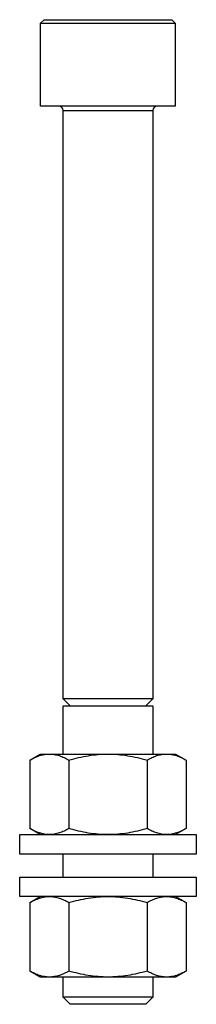
# Model space of a CAD drawing. Units: millimetres. Extents: x 44 to 68, y 11 to 143.
import ezdxf

# ---------------------------------------------------------------- set-up
doc = ezdxf.new("R2010")
doc.units = ezdxf.units.MM
doc.header["$LTSCALE"] = 10.114865
doc.layers.get('0').update_dxf_attribs({"linetype": 'CONTINUOUS'})

msp = doc.modelspace()

# ---------------------------------------------------------------- linework, layer by layer
at = {"color": 7}
for p, q in [((47.28, 142.64), (47.75, 143.11)), ((47.28, 131.51), (47.28, 142.64)), ((47.28, 142.64), (65.28, 142.64)), ((47.75, 143.11), (64.81, 143.11)), ((64.81, 143.11), (65.28, 142.64)), ((65.28, 142.64), (65.28, 131.51)), ((65.28, 131.51), (47.28, 131.51)), ((50.28, 52.06), (50.28, 130.93)), ((50.28, 130.93), (62.28, 130.93)), ((62.28, 130.93), (62.28, 52.06)), ((62.28, 52.06), (50.28, 52.06)), ((51.23, 51.11), (50.28, 52.06)), ((62.28, 52.06), (61.34, 51.11)), ((50.28, 51.11), (62.28, 51.11)), ((50.28, 44.66), (50.28, 51.11)), ((62.28, 51.11), (62.28, 44.66)), ((45.83, 43.85), (47.23, 44.66)), ((45.83, 43.85), (45.83, 34.67)), ((47.23, 44.66), (65.33, 44.66)), ((51.06, 43.85), (51.06, 34.67)), ((61.51, 43.85), (61.51, 34.67)), ((65.33, 44.66), (66.73, 43.85)), ((66.73, 43.85), (66.73, 34.67)), ((47.23, 33.86), (45.83, 34.67)), ((66.73, 34.67), (65.33, 33.86)), ((44.48, 33.86), (68.08, 33.86)), ((44.48, 31.26), (44.48, 33.86)), ((68.08, 33.86), (68.08, 31.26)), ((68.08, 31.26), (44.48, 31.26)), ((50.28, 28.16), (50.28, 31.26)), ((62.28, 31.26), (62.28, 28.16)), ((44.48, 28.16), (68.08, 28.16)), ((44.48, 25.56), (44.48, 28.16)), ((68.08, 28.16), (68.08, 25.56)), ((68.08, 25.56), (44.48, 25.56)), ((45.83, 24.75), (47.23, 25.56)), ((65.33, 25.56), (66.73, 24.75)), ((45.83, 24.75), (45.83, 15.57)), ((51.06, 24.75), (51.06, 15.57)), ((61.51, 24.75), (61.51, 15.57)), ((66.73, 24.75), (66.73, 15.57)), ((47.23, 14.76), (45.83, 15.57)), ((65.33, 14.76), (47.23, 14.76)), ((50.28, 12.06), (50.28, 14.76)), ((62.28, 14.76), (62.28, 12.06)), ((66.73, 15.57), (65.33, 14.76)), ((62.28, 12.06), (50.28, 12.06)), ((51.23, 11.11), (50.28, 12.06)), ((62.28, 12.06), (61.34, 11.11)), ((61.34, 11.11), (51.23, 11.11))]:
    msp.add_line(p, q, dxfattribs=at)
for centre, start, end in [((49.7, 130.93), 0, 90), ((62.86, 130.93), 90, 180)]:
    msp.add_arc(centre, 0.58, start, end, dxfattribs=at)
for points, knots in [([(45.83, 43.85), (46.04, 43.97), (46.46, 44.19), (47.11, 44.46), (47.67, 44.6), (48.11, 44.65), (48.33, 44.66), (48.45, 44.66)], [0, 0, 0, 0, 0.261596, 0.51439, 0.75944, 0.880038, 1, 1, 1, 1]), ([(48.45, 44.66), (48.56, 44.66), (48.78, 44.65), (49.22, 44.6), (49.78, 44.46), (50.43, 44.19), (50.85, 43.97), (51.06, 43.85)], [0, 0, 0, 0, 0.119962, 0.24056, 0.48561, 0.738404, 1, 1, 1, 1]), ([(51.06, 43.85), (51.48, 43.98), (52.34, 44.2), (53.64, 44.46), (54.96, 44.62), (55.84, 44.66), (56.28, 44.66)], [0, 0, 0, 0, 0.250012, 0.500015, 0.750009, 1, 1, 1, 1]), ([(56.28, 44.66), (56.72, 44.66), (57.61, 44.62), (58.93, 44.46), (60.23, 44.2), (61.08, 43.98), (61.51, 43.85)], [0, 0, 0, 0, 0.249991, 0.499985, 0.749988, 1, 1, 1, 1]), ([(61.51, 43.85), (61.72, 43.97), (62.14, 44.19), (62.79, 44.46), (63.34, 44.6), (63.79, 44.65), (64.01, 44.66), (64.12, 44.66)], [0, 0, 0, 0, 0.261596, 0.51439, 0.75944, 0.880038, 1, 1, 1, 1]), ([(64.12, 44.66), (64.23, 44.66), (64.45, 44.65), (64.9, 44.6), (65.45, 44.46), (66.1, 44.19), (66.52, 43.97), (66.73, 43.85)], [0, 0, 0, 0, 0.119962, 0.24056, 0.48561, 0.738404, 1, 1, 1, 1]), ([(48.45, 33.86), (48.33, 33.86), (48.11, 33.87), (47.67, 33.93), (47.11, 34.07), (46.46, 34.33), (46.04, 34.55), (45.83, 34.67)], [0, 0, 0, 0, 0.119962, 0.24056, 0.48561, 0.738404, 1, 1, 1, 1]), ([(51.06, 34.67), (50.85, 34.55), (50.43, 34.33), (49.78, 34.07), (49.22, 33.93), (48.78, 33.87), (48.56, 33.86), (48.45, 33.86)], [0, 0, 0, 0, 0.261596, 0.51439, 0.75944, 0.880038, 1, 1, 1, 1]), ([(56.28, 33.86), (55.84, 33.86), (54.96, 33.9), (53.64, 34.06), (52.34, 34.32), (51.48, 34.55), (51.06, 34.67)], [0, 0, 0, 0, 0.249991, 0.499985, 0.749988, 1, 1, 1, 1]), ([(61.51, 34.67), (61.08, 34.55), (60.23, 34.32), (58.93, 34.06), (57.61, 33.9), (56.72, 33.86), (56.28, 33.86)], [0, 0, 0, 0, 0.250012, 0.500015, 0.750009, 1, 1, 1, 1]), ([(64.12, 33.86), (64.01, 33.86), (63.79, 33.87), (63.34, 33.93), (62.79, 34.07), (62.14, 34.33), (61.72, 34.55), (61.51, 34.67)], [0, 0, 0, 0, 0.119962, 0.24056, 0.48561, 0.738404, 1, 1, 1, 1]), ([(66.73, 34.67), (66.52, 34.55), (66.1, 34.33), (65.45, 34.07), (64.9, 33.93), (64.45, 33.87), (64.23, 33.86), (64.12, 33.86)], [0, 0, 0, 0, 0.261596, 0.51439, 0.75944, 0.880038, 1, 1, 1, 1]), ([(45.83, 24.75), (46.04, 24.87), (46.46, 25.09), (47.11, 25.36), (47.67, 25.5), (48.11, 25.55), (48.33, 25.56), (48.45, 25.56)], [0, 0, 0, 0, 0.261596, 0.51439, 0.75944, 0.880038, 1, 1, 1, 1]), ([(48.45, 25.56), (48.56, 25.56), (48.78, 25.55), (49.22, 25.5), (49.78, 25.36), (50.43, 25.09), (50.85, 24.87), (51.06, 24.75)], [0, 0, 0, 0, 0.119962, 0.24056, 0.48561, 0.738404, 1, 1, 1, 1]), ([(51.06, 24.75), (51.48, 24.88), (52.34, 25.1), (53.64, 25.36), (54.96, 25.52), (55.84, 25.56), (56.28, 25.56)], [0, 0, 0, 0, 0.250012, 0.500015, 0.750009, 1, 1, 1, 1]), ([(56.28, 25.56), (56.72, 25.56), (57.61, 25.52), (58.93, 25.36), (60.23, 25.1), (61.08, 24.88), (61.51, 24.75)], [0, 0, 0, 0, 0.249991, 0.499985, 0.749988, 1, 1, 1, 1]), ([(61.51, 24.75), (61.72, 24.87), (62.14, 25.09), (62.79, 25.36), (63.34, 25.5), (63.79, 25.55), (64.01, 25.56), (64.12, 25.56)], [0, 0, 0, 0, 0.261596, 0.51439, 0.75944, 0.880038, 1, 1, 1, 1]), ([(64.12, 25.56), (64.23, 25.56), (64.45, 25.55), (64.9, 25.5), (65.45, 25.36), (66.1, 25.09), (66.52, 24.87), (66.73, 24.75)], [0, 0, 0, 0, 0.119962, 0.24056, 0.48561, 0.738404, 1, 1, 1, 1]), ([(48.45, 14.76), (48.33, 14.76), (48.11, 14.77), (47.67, 14.83), (47.11, 14.97), (46.46, 15.23), (46.04, 15.45), (45.83, 15.57)], [0, 0, 0, 0, 0.119962, 0.24056, 0.48561, 0.738404, 1, 1, 1, 1]), ([(51.06, 15.57), (50.85, 15.45), (50.43, 15.23), (49.78, 14.97), (49.22, 14.83), (48.78, 14.77), (48.56, 14.76), (48.45, 14.76)], [0, 0, 0, 0, 0.261596, 0.51439, 0.75944, 0.880038, 1, 1, 1, 1]), ([(56.28, 14.76), (55.84, 14.76), (54.96, 14.8), (53.64, 14.96), (52.34, 15.22), (51.48, 15.45), (51.06, 15.57)], [0, 0, 0, 0, 0.249991, 0.499985, 0.749988, 1, 1, 1, 1]), ([(61.51, 15.57), (61.08, 15.45), (60.23, 15.22), (58.93, 14.96), (57.61, 14.8), (56.72, 14.76), (56.28, 14.76)], [0, 0, 0, 0, 0.250012, 0.500015, 0.750009, 1, 1, 1, 1]), ([(64.12, 14.76), (64.01, 14.76), (63.79, 14.77), (63.34, 14.83), (62.79, 14.97), (62.14, 15.23), (61.72, 15.45), (61.51, 15.57)], [0, 0, 0, 0, 0.119962, 0.24056, 0.48561, 0.738404, 1, 1, 1, 1]), ([(66.73, 15.57), (66.52, 15.45), (66.1, 15.23), (65.45, 14.97), (64.9, 14.83), (64.45, 14.77), (64.23, 14.76), (64.12, 14.76)], [0, 0, 0, 0, 0.261596, 0.51439, 0.75944, 0.880038, 1, 1, 1, 1])]:
    msp.add_open_spline(points, degree=3, knots=knots, dxfattribs=at)

doc.saveas('drawing.dxf')
